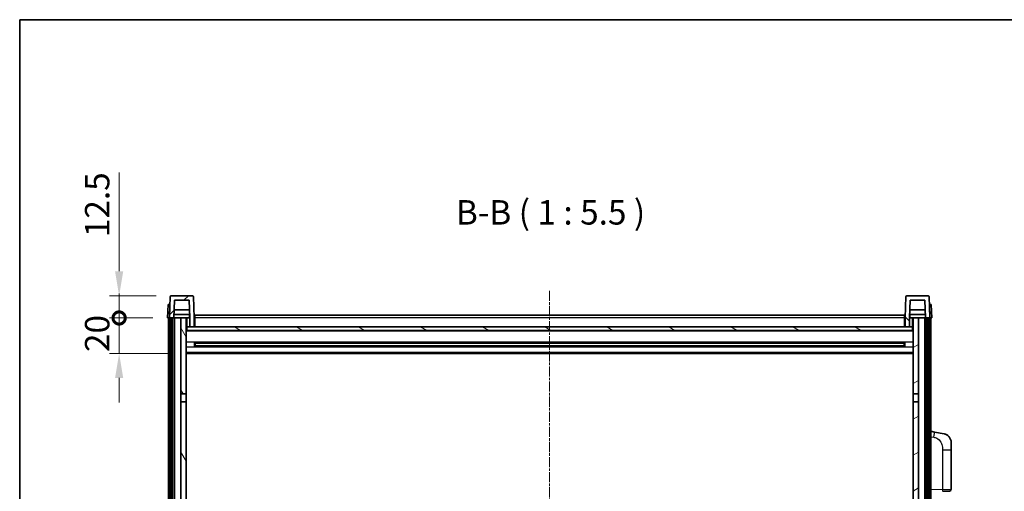
# Model space of a CAD drawing. Units: millimetres. Extents: x 4 to 12195, y 6 to 1552.
# Drawn here: x 1578 to 2132, y 1286 to 1552 of the extents above; entities that cross this region are included whole.
import ezdxf

# ---------------------------------------------------------------- set-up
doc = ezdxf.new("R2010")
doc.units = ezdxf.units.MM
doc.linetypes.add('CHAIN', pattern=[0.3543, 0.2362, -0.0295, 0.0591, -0.0295])
for name, color, linetype, lineweight in [('Border (ISO)', 7, 'Continuous', 35), ('Centerline (ISO)', 131, 'Continuous', 18), ('Dimension (ISO)', 7, 'Continuous', 18), ('Dimension (ISO) @ 1', 7, 'Continuous', 18), ('Hatch (ISO)', 1, 'Continuous', 18), ('Symbol (ISO)', 7, 'Continuous', 18), ('Visible (ISO)', 7, 'Continuous', 35), ('Visible Narrow (ISO)', 7, 'Continuous', 25)]:
    doc.layers.add(name, color=color, linetype=linetype, lineweight=lineweight)
doc.styles.add('Note Text (TK)', font='MS PGothic.ttf')
doc.dimstyles.new('Default - Method 1b (TK)', dxfattribs={"dimscale": 4, "dimtxt": 2.5, "dimasz": 2.5, "dimexe": 1, "dimexo": 1.5, "dimgap": 1, "dimtad": 1, "dimtoh": 1, "dimrnd": 1e-08, "dimdsep": 46, "dimtxsty": 'Note Text (TK)', "dimcen": 0.09, "dimdle": 5, "dimclrd": 100, "dimclre": 100, "dimclrt": 7, "dimadec": 1, "dimazin": 1, "dimtfac": 1, "dimtmove": 0, "dimatfit": 3, "dimfxl": 1, "dimtolj": 1, "dimlwd": -1, "dimlwe": -1, "dimarcsym": 0})

# ---------------------------------------------------------------- blocks, each defined once
blk = doc.blocks.new('図面枠 tk図枠')
at = {"layer": 'Border (ISO)'}
for q in [(405.5, 289), (14.5, 8)]:
    blk.add_line((14.5, 289), q, dxfattribs=at)
blk = doc.blocks.new('_DotSmall')
at = {"color": 0, "linetype": 'ByBlock', "const_width": 0.5}
blk.add_lwpolyline([(-0.0625, 0, 1), (0.0625, 0, 1)], format="xyb", close=True, dxfattribs=at)
blk = doc.blocks.new('*D63')
at = {"layer": 'Defpoints', "color": 0}
for p in [(1633.52, 1383.68), (1660.77, 1383.68), (1670.27, 1363.68)]:
    blk.add_point(p, dxfattribs=at)
at = {"layer": 'Dimension (ISO)', "color": 100}
for p, q in [((1633.52, 1383.68), (1633.52, 1397.43)), ((1652.52, 1383.68), (1628.02, 1383.68)), ((1633.52, 1363.68), (1633.52, 1383.68)), ((1662.02, 1363.68), (1628.02, 1363.68)), ((1633.52, 1349.93), (1633.52, 1336.18))]:
    blk.add_line(p, q, dxfattribs=at)
blk.add_solid([(1631.23, 1349.93), (1635.81, 1349.93), (1633.52, 1363.68)], dxfattribs=at)
at = {"layer": 'Dimension (ISO)', "color": 100, "xscale": 13.75, "yscale": 13.75, "zscale": 13.75, "rotation": 270}
blk.add_blockref('_DotSmall', (1633.52, 1383.68), dxfattribs=at)
at = {"layer": 'Dimension (ISO)', "color": 7, "insert": (1621.15, 1364.54), "char_height": 13.75, "attachment_point": 4, "rotation": 90, "style": 'Note Text (TK)'}
blk.add_mtext('\\A1;20', dxfattribs=at)
blk = doc.blocks.new('*D64')
at = {"layer": 'Defpoints', "color": 0}
for p in [(1633.52, 1396.18), (1662.69, 1396.18), (1660.77, 1383.68)]:
    blk.add_point(p, dxfattribs=at)
at = {"layer": 'Dimension (ISO)', "color": 100}
for p, q in [((1633.52, 1409.93), (1633.52, 1465.62)), ((1654.44, 1396.18), (1628.02, 1396.18)), ((1633.52, 1383.68), (1633.52, 1396.18)), ((1652.52, 1383.68), (1628.02, 1383.68)), ((1633.52, 1383.68), (1633.52, 1369.93))]:
    blk.add_line(p, q, dxfattribs=at)
blk.add_solid([(1631.23, 1409.93), (1635.81, 1409.93), (1633.52, 1396.18)], dxfattribs=at)
at = {"layer": 'Dimension (ISO)', "color": 100, "xscale": 13.75, "yscale": 13.75, "zscale": 13.75, "rotation": 90}
blk.add_blockref('_DotSmall', (1633.52, 1383.68), dxfattribs=at)
at = {"layer": 'Dimension (ISO)', "color": 7, "insert": (1621.15, 1429.18), "char_height": 13.75, "attachment_point": 4, "rotation": 90, "style": 'Note Text (TK)'}
blk.add_mtext('\\A1;12.5', dxfattribs=at)

msp = doc.modelspace()

# ---------------------------------------------------------------- hatches: boundary and pattern name
at = {"layer": 'Hatch (ISO)'}
h = msp.add_hatch(dxfattribs=at)
h.set_pattern_fill('ANSI31', color=256, scale=139.7, style=0)
h.set_pattern_definition([(45, (1497.802, -37.995), (-12.34785, 12.34785), [])])
edge = h.paths.add_edge_path()
edge.add_ellipse((1662.6913, 1395.6845), major_axis=(0, 0.5), ratio=1, start_angle=0, end_angle=88)
edge.add_line((1662.1916, 1395.7019), (1661.7719, 1383.6845))
edge.add_line((1661.7719, 1383.6845), (1662.5219, 1383.6845))
edge.add_line((1662.5219, 1383.6845), (1663.5219, 1383.6845))
edge.add_line((1663.5219, 1383.6845), (1664.2735, 1383.6845))
edge.add_line((1664.2735, 1383.6845), (1664.6227, 1393.6845))
edge.add_line((1664.6227, 1393.6845), (1672.9212, 1393.6845))
edge.add_line((1672.9212, 1393.6845), (1673.2704, 1383.6845))
edge.add_line((1673.2704, 1383.6845), (1673.2719, 1383.6845))
edge.add_line((1673.2719, 1383.6845), (1673.2719, 1378.6845))
edge.add_line((1673.2719, 1378.6845), (1675.7719, 1378.6845))
edge.add_line((1675.7719, 1378.6845), (1675.7719, 1383.6845))
edge.add_line((1675.7719, 1383.6845), (1675.3523, 1395.7019))
edge.add_ellipse((1674.8526, 1395.6845), major_axis=(0.4997, 0.0174), ratio=1, start_angle=0, end_angle=88)
edge.add_line((1674.8526, 1396.1845), (1662.6913, 1396.1845))
h = msp.add_hatch(dxfattribs=at)
h.set_pattern_fill('ANSI31', color=256, scale=139.7, angle=90.00021, style=0)
h.set_pattern_definition([(135.0002, (1497.802, -37.995), (-12.3478, -12.3479), [])])
edge = h.paths.add_edge_path()
edge.add_ellipse((2076.6913, 1395.6845), major_axis=(0, 0.5), ratio=1, start_angle=0, end_angle=88)
edge.add_line((2076.1916, 1395.7019), (2075.7719, 1383.6845))
edge.add_line((2075.7719, 1383.6845), (2075.7719, 1378.6845))
edge.add_line((2075.7719, 1378.6845), (2078.2719, 1378.6845))
edge.add_line((2078.2719, 1378.6845), (2078.2719, 1383.6845))
edge.add_line((2078.2719, 1383.6845), (2078.2735, 1383.6845))
edge.add_line((2078.2735, 1383.6845), (2078.6227, 1393.6845))
edge.add_line((2078.6227, 1393.6845), (2086.9212, 1393.6845))
edge.add_line((2086.9212, 1393.6845), (2087.2704, 1383.6845))
edge.add_line((2087.2704, 1383.6845), (2088.0219, 1383.6845))
edge.add_line((2088.0219, 1383.6845), (2089.0219, 1383.6845))
edge.add_line((2089.0219, 1383.6845), (2089.7719, 1383.6845))
edge.add_line((2089.7719, 1383.6845), (2089.3523, 1395.7019))
edge.add_ellipse((2088.8526, 1395.6845), major_axis=(0.4997, 0.0174), ratio=1, start_angle=0, end_angle=88)
edge.add_line((2088.8526, 1396.1845), (2076.6913, 1396.1845))
h = msp.add_hatch(dxfattribs=at)
h.set_pattern_fill('ANSI31', color=256, scale=139.7, angle=14.999978, style=0)
h.set_pattern_definition([(60, (1497.802, -37.995), (-15.12297, 8.73126), [])])
h.paths.add_polyline_path([(2088.0219, 1383.6845), (2088.0219, 1064.1845), (2088.7719, 1064.1845), (2089.0219, 1064.1845), (2089.0219, 1066.1845), (2089.0219, 1383.6845)])
h.paths.add_polyline_path([(1662.5219, 1383.6845), (1662.5219, 1066.1845), (1662.5219, 1064.1845), (1662.7719, 1064.1845), (1663.5219, 1064.1845), (1663.5219, 1383.6845)])
h = msp.add_hatch(dxfattribs=at)
h.set_pattern_fill('ANSI31', color=256, scale=139.7, angle=75.000175, style=0)
h.set_pattern_definition([(120.0002, (1497.802, -37.995), (-15.12294, -8.7313), [])])
h.paths.add_polyline_path([(1668.2719, 1340.9345), (1671.2719, 1340.9345), (1671.2719, 1383.6845), (1668.2719, 1383.6845)])
h.paths.add_polyline_path([(1668.2719, 1103.4345), (1671.2719, 1103.4345), (1671.2719, 1336.4345), (1668.2719, 1336.4345)])
h.paths.add_polyline_path([(1668.2719, 1075.1845), (1668.2719, 1073.6845), (1671.2719, 1073.6845), (1671.2719, 1076.0845), (1671.2719, 1098.9345), (1668.2719, 1098.9345)])
h.paths.add_polyline_path([(1668.2719, 1068.6845), (1668.2719, 1067.1845), (1668.2719, 1066.1845), (1671.2719, 1066.1845), (1671.2719, 1068.6845)])
h = msp.add_hatch(dxfattribs=at)
h.set_pattern_fill('ANSI31', color=256, scale=139.7, angle=-14.999978, style=0)
h.set_pattern_definition([(30, (1497.802, -37.995), (-8.73126, 15.12297), [])])
h.paths.add_polyline_path([(2080.2719, 1340.9345), (2083.2719, 1340.9345), (2083.2719, 1383.6845), (2080.2719, 1383.6845)])
h.paths.add_polyline_path([(2083.2719, 1336.4345), (2080.2719, 1336.4345), (2080.2719, 1103.4345), (2083.2719, 1103.4345)])
h.paths.add_polyline_path([(2083.2719, 1073.6845), (2083.2719, 1075.1845), (2083.2719, 1098.9345), (2080.2719, 1098.9345), (2080.2719, 1076.0845), (2080.2719, 1073.6845)])
h.paths.add_polyline_path([(2083.2719, 1067.1845), (2083.2719, 1068.6845), (2080.2719, 1068.6845), (2080.2719, 1066.1845), (2083.2719, 1066.1845)])
h = msp.add_hatch(dxfattribs=at)
h.set_pattern_fill('ANSI31', color=256, scale=139.7, angle=105.000246, style=0)
h.set_pattern_definition([(150.0002, (1497.802, -37.995), (-8.73119, -15.123), [])])
h.paths.add_polyline_path([(1671.5219, 1378.6845), (1671.5219, 1376.6845), (2080.0219, 1376.6845), (2080.0219, 1378.6845), (2078.2719, 1378.6845), (2075.7719, 1378.6845), (1675.7719, 1378.6845), (1673.2719, 1378.6845)])

# ---------------------------------------------------------------- linework, layer by layer
at = {"layer": 'Centerline (ISO)', "linetype": 'CHAIN', "ltscale": 23.990969}
msp.add_line((1875.7719, 1398.9345), (1875.7719, 1032.4345), dxfattribs=at)
at = {"layer": 'Visible (ISO)'}
for p, q in [((1661.0338, 1391.1845), (1660.7719, 1383.6845)), ((1661.0338, 1391.1845), (1662.0332, 1391.1845)), ((1662.1916, 1395.7019), (1661.7719, 1383.6845)), ((1662.0338, 1391.1845), (1662.0332, 1391.1845)), ((1674.8526, 1396.1845), (1662.6913, 1396.1845)), ((1664.2735, 1383.6845), (1664.6227, 1393.6845)), ((1664.6227, 1393.6845), (1672.9212, 1393.6845)), ((1672.9212, 1393.6845), (1673.2704, 1383.6845)), ((1675.7719, 1383.6845), (1675.3523, 1395.7019)), ((2076.1916, 1395.7019), (2075.7719, 1383.6845)), ((2088.8526, 1396.1845), (2076.6913, 1396.1845)), ((2078.2735, 1383.6845), (2078.6227, 1393.6845)), ((2078.6227, 1393.6845), (2086.9212, 1393.6845)), ((2086.9212, 1393.6845), (2087.2704, 1383.6845)), ((2089.7719, 1383.6845), (2089.3523, 1395.7019)), ((2089.5106, 1391.1845), (2089.51, 1391.1845)), ((2089.5106, 1391.1845), (2090.51, 1391.1845)), ((2090.7719, 1383.6845), (2090.51, 1391.1845)), ((1673.2006, 1385.6845), (1664.3433, 1385.6845)), ((1673.1133, 1388.1845), (1664.4306, 1388.1845)), ((1673.0219, 1385.6845), (1673.0219, 1383.6845)), ((2087.2006, 1385.6845), (2078.3433, 1385.6845)), ((2087.1133, 1388.1845), (2078.4306, 1388.1845)), ((2078.5219, 1385.6845), (2078.5219, 1383.6845)), ((1661.7713, 1383.6845), (1660.7719, 1383.6845)), ((1661.2719, 1066.1845), (1661.2719, 1383.6845)), ((1661.7719, 1383.6845), (1661.7713, 1383.6845)), ((1661.7719, 1383.6845), (1664.2735, 1383.6845)), ((1662.2719, 1066.1845), (1662.2719, 1383.6845)), ((1662.5219, 1383.6845), (1662.5219, 1064.1845)), ((1663.5219, 1383.6845), (1662.5219, 1383.6845)), ((1663.5219, 1064.1845), (1663.5219, 1383.6845)), ((1663.6219, 1066.1845), (1663.6219, 1383.6845)), ((1664.6219, 1383.6845), (1664.2735, 1383.6845)), ((1668.2719, 1383.6845), (1664.6219, 1383.6845)), ((1664.6219, 1066.1845), (1664.6219, 1383.6845)), ((1671.2719, 1383.6845), (1668.2719, 1383.6845)), ((1668.2719, 1383.6845), (1668.2719, 1340.9345)), ((1671.2719, 1340.9345), (1671.2719, 1383.6845)), ((1671.2719, 1383.6845), (1673.0219, 1383.6845)), ((1673.0219, 1383.6845), (1673.2704, 1383.6845)), ((1673.2704, 1383.6845), (1673.2719, 1383.6845)), ((1673.2719, 1383.6845), (1673.2719, 1378.6845)), ((1676.0219, 1383.6845), (1675.7719, 1383.6845)), ((1675.7719, 1378.6845), (1675.7719, 1383.6845)), ((1676.0219, 1385.1845), (2075.5219, 1385.1845)), ((1676.0219, 1383.6845), (1676.0219, 1385.1845)), ((1676.0219, 1383.6845), (1676.0219, 1378.6845)), ((2075.5219, 1385.1845), (2075.5219, 1383.6845)), ((2075.7719, 1383.6845), (2075.5219, 1383.6845)), ((2075.5219, 1378.6845), (2075.5219, 1383.6845)), ((2075.7719, 1383.6845), (2075.7719, 1378.6845)), ((2078.2719, 1378.6845), (2078.2719, 1383.6845)), ((2078.2719, 1383.6845), (2078.2735, 1383.6845)), ((2078.2735, 1383.6845), (2078.5219, 1383.6845)), ((2078.5219, 1383.6845), (2080.2719, 1383.6845)), ((2083.2719, 1383.6845), (2080.2719, 1383.6845)), ((2080.2719, 1383.6845), (2080.2719, 1340.9345)), ((2083.2719, 1340.9345), (2083.2719, 1383.6845)), ((2086.9219, 1383.6845), (2083.2719, 1383.6845)), ((2087.2704, 1383.6845), (2086.9219, 1383.6845)), ((2086.9219, 1066.1845), (2086.9219, 1383.6845)), ((2087.2704, 1383.6845), (2089.7719, 1383.6845)), ((2087.9219, 1066.1845), (2087.9219, 1383.6845)), ((2088.0219, 1383.6845), (2088.0219, 1064.1845)), ((2089.0219, 1383.6845), (2088.0219, 1383.6845)), ((2089.0219, 1064.1845), (2089.0219, 1383.6845)), ((2089.2719, 1066.1845), (2089.2719, 1383.6845)), ((2089.7725, 1383.6845), (2089.7719, 1383.6845)), ((2090.7719, 1383.6845), (2089.7725, 1383.6845)), ((2090.2719, 1066.1845), (2090.2719, 1383.6845)), ((1671.5219, 1378.6845), (1671.2719, 1378.6845)), ((2080.2719, 1376.5845), (1671.2719, 1376.5845)), ((1671.5219, 1378.6845), (1671.5219, 1376.6845)), ((2080.0219, 1378.6845), (1671.5219, 1378.6845)), ((1671.5219, 1376.6845), (2080.0219, 1376.6845)), ((1673.2719, 1378.6845), (1675.7719, 1378.6845)), ((1676.0219, 1378.7845), (1675.7719, 1378.7845)), ((2075.7719, 1378.7845), (2075.5219, 1378.7845)), ((2075.7719, 1378.6845), (2078.2719, 1378.6845)), ((2080.0219, 1376.6845), (2080.0219, 1378.6845)), ((2080.2719, 1378.6845), (2080.0219, 1378.6845)), ((1675.8424, 1367.507), (1675.8424, 1369.862)), ((2075.4275, 1369.7601), (1676.1164, 1369.7601)), ((1676.2719, 1369.7601), (1676.2719, 1367.6088)), ((1682.0719, 1369.4919), (1676.2719, 1369.4919)), ((2075.2719, 1369.4325), (1676.2719, 1369.4325)), ((1682.0719, 1369.7601), (1682.0719, 1369.567)), ((1682.0719, 1369.4919), (1682.0719, 1369.567)), ((2069.4719, 1369.567), (2069.4719, 1369.7601)), ((2069.4719, 1369.567), (2069.4719, 1369.4919)), ((2075.2719, 1369.4919), (2069.4719, 1369.4919)), ((2075.2719, 1367.6088), (2075.2719, 1369.7601)), ((2075.7015, 1369.862), (2075.7015, 1367.507)), ((2080.2719, 1363.6845), (1671.2719, 1363.6845)), ((2075.4275, 1367.6088), (1676.1164, 1367.6088)), ((2075.2719, 1367.9365), (1676.2719, 1367.9365)), ((1676.2719, 1367.8771), (1682.0719, 1367.8771)), ((1682.0719, 1367.802), (1682.0719, 1367.8771)), ((1682.0719, 1367.802), (1682.0719, 1367.6088)), ((2069.4719, 1367.8771), (2075.2719, 1367.8771)), ((2069.4719, 1367.8771), (2069.4719, 1367.802)), ((2069.4719, 1367.6088), (2069.4719, 1367.802)), ((1668.2719, 1340.9345), (1671.2719, 1340.9345)), ((1668.2719, 1336.4345), (1668.2719, 1340.9345)), ((1671.2719, 1340.9345), (1671.2719, 1336.4345)), ((2080.2719, 1340.9345), (2083.2719, 1340.9345)), ((2080.2719, 1336.4345), (2080.2719, 1340.9345)), ((2083.2719, 1340.9345), (2083.2719, 1336.4345)), ((1671.2719, 1336.4345), (1668.2719, 1336.4345)), ((1668.2719, 1336.4345), (1668.2719, 1103.4345)), ((1671.2719, 1103.4345), (1671.2719, 1336.4345)), ((2083.2719, 1336.4345), (2080.2719, 1336.4345)), ((2080.2719, 1336.4345), (2080.2719, 1103.4345)), ((2083.2719, 1103.4345), (2083.2719, 1336.4345)), ((2092.3671, 1319.5272), (2090.2719, 1319.9345)), ((2097.726, 1318.4856), (2092.3671, 1319.5272)), ((2101.7719, 1313.5774), (2101.7719, 1309.4448)), ((2101.7719, 1287.3018), (2101.7719, 1309.4448)), ((2100.8068, 1286.3024), (2096.9464, 1286.1676))]:
    msp.add_line(p, q, dxfattribs=at)
for centre, radius, start, end in [((1662.6913, 1395.6845), 0.5, 90, 178), ((1674.8526, 1395.6845), 0.5, 2, 90), ((2076.6913, 1395.6845), 0.5, 90, 178), ((2088.8526, 1395.6845), 0.5, 2, 90), ((2096.7719, 1313.5774), 5, 0, 41.09567), ((2100.7719, 1287.3018), 1, 272, 0)]:
    msp.add_arc(centre, radius, start, end, dxfattribs=at)
for points, knots in [([(2097.726, 1318.4856), (2097.8276, 1318.4658), (2097.9288, 1318.4428), (2098.0876, 1318.4016), (2098.1459, 1318.3853), (2098.4669, 1318.2894), (2098.7248, 1318.1887), (2099.1924, 1317.9594), (2099.4063, 1317.8344), (2099.7446, 1317.6013), (2099.8763, 1317.5005), (2100.1004, 1317.3109), (2100.1964, 1317.2229), (2100.332, 1317.0889), (2100.3768, 1317.0428), (2100.4406, 1316.9748), (2100.4615, 1316.9521), (2100.5019, 1316.9074), (2100.5207, 1316.8861), (2100.54, 1316.864)], [0, 0, 0, 0, 0.031817178, 0.031817178, 0.050452113, 0.050452113, 0.134929933, 0.134929933, 0.208678987, 0.208678987, 0.258212634, 0.258212634, 0.298091577, 0.298091577, 0.318896146, 0.318896146, 0.329513015, 0.329513015, 0.340218293, 0.340218293, 0.340218293, 0.340218293]), ([(2097.726, 1318.4856), (2097.9025, 1318.4512), (2098.0781, 1318.4072), (2098.3317, 1318.3287), (2098.4129, 1318.3013), (2098.7427, 1318.1803), (2098.9871, 1318.0681), (2099.4193, 1317.8252), (2099.612, 1317.6989), (2099.9165, 1317.468), (2100.0358, 1317.3683), (2100.2196, 1317.2001), (2100.2889, 1317.1327), (2100.3873, 1317.0317), (2100.4196, 1316.9974), (2100.4819, 1316.9298), (2100.5106, 1316.8977), (2100.54, 1316.864)], [0, 0, 0, 0, 0.055151579, 0.055151579, 0.081398944, 0.081398944, 0.162714309, 0.162714309, 0.230969498, 0.230969498, 0.277734391, 0.277734391, 0.307873407, 0.307873407, 0.323370755, 0.323370755, 0.339065947, 0.339065947, 0.339065947, 0.339065947])]:
    msp.add_open_spline(points, degree=3, knots=knots, dxfattribs=at)
at = {"layer": 'Visible Narrow (ISO)'}
for p, q in [((1661.7713, 1383.6845), (1662.0332, 1391.1845)), ((2089.5106, 1391.1845), (2089.7725, 1383.6845)), ((1671.7719, 1378.6845), (1671.7719, 1383.6845)), ((1676.0219, 1383.1845), (1675.7719, 1383.1845)), ((2075.5219, 1383.6845), (1676.0219, 1383.6845)), ((2075.7719, 1383.1845), (2075.5219, 1383.1845)), ((2079.7719, 1383.6845), (2079.7719, 1378.6845)), ((2080.2719, 1376.1845), (1671.2719, 1376.1845)), ((1676.0219, 1379.1845), (1675.7719, 1379.1845)), ((2075.7719, 1379.1845), (2075.5219, 1379.1845)), ((2080.2719, 1370.1601), (1671.2719, 1370.1601)), ((2069.4719, 1369.567), (1682.0719, 1369.567)), ((2080.2719, 1367.2088), (1671.2719, 1367.2088)), ((2080.2719, 1364.1845), (1671.2719, 1364.1845)), ((2069.4719, 1367.802), (1682.0719, 1367.802)), ((2090.2719, 1316.8987), (2091.8994, 1316.5823)), ((2096.9464, 1309.4448), (2101.7719, 1309.4448)), ((2096.9464, 1309.4448), (2096.9464, 1287.1669)), ((2096.9464, 1287.1669), (2090.2719, 1286.9339)), ((2096.9464, 1287.1669), (2101.7719, 1287.3018))]:
    msp.add_line(p, q, dxfattribs=at)
for centre, major_axis, ratio, start_param, end_param in [((2091.7947, 1316.5823), (0.5724, 2.9449), 0.03425905, 4.71904817, 6.28318531), ((2096.9115, 1287.1669), (0.0349, -0.9994), 0.03487826, 0, 1.56957835)]:
    msp.add_ellipse(centre, major_axis=major_axis, ratio=ratio, start_param=start_param, end_param=end_param, dxfattribs=at)
msp.add_open_spline([(2091.8994, 1316.5823), (2092.4559, 1316.4742), (2093.0748, 1316.3337), (2093.6829, 1316.0162), (2094.5354, 1315.571), (2095.35, 1314.7711), (2095.9244, 1313.7786), (2096.4244, 1312.9147), (2096.7296, 1311.9341), (2096.8555, 1311.051), (2096.9404, 1310.456), (2096.9464, 1309.9113), (2096.9464, 1309.4448)], degree=3, knots=[0, 0, 0, 0, 0.22498324, 0.22498324, 0.22498324, 0.54043573, 0.54043573, 0.54043573, 0.81501171, 0.81501171, 0.81501171, 1, 1, 1, 1], dxfattribs=at)

# ---------------------------------------------------------------- block references
at = {"xscale": 5.5, "yscale": 5.5, "zscale": 5.5}
msp.add_blockref('図面枠 tk図枠', (1497.8025, -37.995), dxfattribs=at)

# ---------------------------------------------------------------- texts
at = {"layer": 'Symbol (ISO)', "color": 7, "insert": (1823.0276, 1431.9419), "char_height": 13.75, "attachment_point": 7, "style": 'Note Text (TK)'}
msp.add_mtext('B-B ( 1 : 5.5 )', dxfattribs=at)

# ---------------------------------------------------------------- dimensions: what is measured, and where the dimension line sits
at = {"layer": 'Dimension (ISO) @ 1', "color": 100}
for base, p1, p2, override, picture, middle in [((1633.5219, 1396.1845), (1660.7719, 1383.6845), (1662.6913, 1396.1845), {"dimscale": 1, "dimtxt": 13.75, "dimasz": 13.75, "dimexe": 5.5, "dimexo": 8.25, "dimgap": 5.5, "dimtoh": 0, "dimdec": 2, "dimblk1": 'DotSmall', "dimsah": 1, "dimcen": 0.495, "dimdle": 0, "dimtol": 0, "dimlim": 0, "dimtp": 0, "dimtm": 0, "dimtdec": 2, "dimtix": 0, "dimtofl": 1, "dimtmove": 0, "dimatfit": 1}, '*D64', (1633.5219, 1444.6532)), ((1633.5219, 1383.6845), (1670.2719, 1363.6845), (1660.7719, 1383.6845), {"dimscale": 1, "dimtxt": 13.75, "dimasz": 13.75, "dimexe": 5.5, "dimexo": 8.25, "dimgap": 5.5, "dimtoh": 0, "dimdec": 2, "dimblk2": 'DotSmall', "dimsah": 1, "dimcen": 0.495, "dimdle": 0, "dimtol": 0, "dimlim": 0, "dimtp": 0, "dimtm": 0, "dimtdec": 2, "dimtix": 0, "dimtofl": 1, "dimtmove": 0, "dimatfit": 1}, '*D63', (1633.5219, 1373.6845))]:
    dim = msp.add_linear_dim(base=base, p1=p1, p2=p2, angle=90, dimstyle='Default - Method 1b (TK)', override=override, dxfattribs=at)
    dim.commit()
    dim.dimension.update_dxf_attribs({"geometry": picture, "text_midpoint": middle, "dimtype": 128})

doc.saveas('drawing.dxf')
